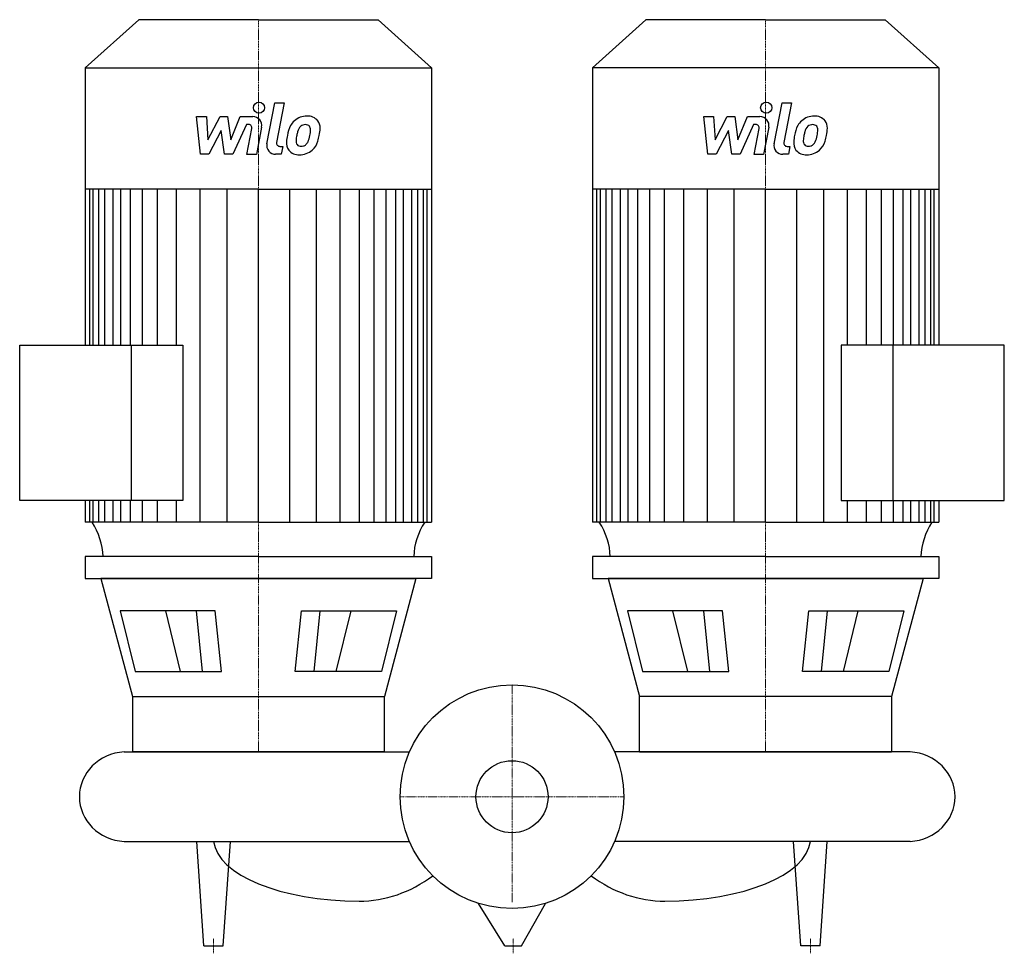
# Model space of a CAD drawing. Extents: x -330 to 330, y -105 to 521.
import ezdxf

# ---------------------------------------------------------------- set-up
doc = ezdxf.new("R2010")
doc.units = 0
doc.linetypes.add('DASHDOT', pattern=[1, 0.5, -0.25, 0, -0.25])
doc.layers.get('0').update_dxf_attribs({"color": 124})
doc.layers.add('CP_AXIS', color=143, linetype='DASHDOT', lineweight=18)
doc.layers.add('CP_DETAL', color=33, linetype='Continuous')
doc.layers.add('cp_hidde', color=203, linetype='Continuous')

msp = doc.modelspace()

# ---------------------------------------------------------------- linework, layer by layer
for p, q in [((-250.23, 521), (-286, 488.69)), ((-170, 521), (-250.23, 521)), ((-170, 521), (-89.77, 521)), ((-89.77, 521), (-54, 488.69)), ((89.77, 521), (54, 488.69)), ((170, 521), (89.77, 521)), ((170, 521), (250.23, 521)), ((250.23, 521), (286, 488.69)), ((-286, 488.69), (-286, 302.72)), ((-286, 488.69), (-170, 488.69)), ((-170, 488.69), (-54, 488.69)), ((-54, 488.69), (-54, 184.08)), ((170, 488.69), (54, 488.69)), ((54, 488.69), (54, 184.08)), ((286, 488.69), (170, 488.69)), ((286, 488.69), (286, 302.72)), ((-170, 407.35), (-286, 407.35)), ((-170, 407.35), (-54, 407.35)), ((170, 407.35), (54, 407.35)), ((170, 407.35), (286, 407.35)), ((-330, 302.72), (-220.59, 302.72)), ((-330, 198.7), (-330, 302.72)), ((-255.33, 302.72), (-255.33, 198.7)), ((-220.59, 302.72), (-220.59, 198.7)), ((220.59, 302.72), (220.59, 198.7)), ((330, 302.72), (220.59, 302.72)), ((255.33, 302.72), (255.33, 198.7)), ((330, 198.7), (330, 302.72)), ((-220.59, 198.7), (-330, 198.7)), ((-286, 198.7), (-286, 184.08)), ((220.59, 198.7), (330, 198.7)), ((286, 198.7), (286, 184.08)), ((-170, 184.08), (-286, 184.08)), ((-170, 184.08), (-54, 184.08)), ((170, 184.08), (54, 184.08)), ((170, 184.08), (286, 184.08)), ((-170, 161), (-286, 161)), ((-286, 161), (-286, 146.39)), ((-170, 161), (-54, 161)), ((-54, 161), (-54, 146.39)), ((170, 161), (54, 161)), ((54, 161), (54, 146.39)), ((170, 161), (286, 161)), ((286, 161), (286, 146.39)), ((-286, 146.39), (-170, 146.39)), ((-170, 146.39), (-275.59, 146.39)), ((-275.59, 146.39), (-254.48, 67.13)), ((-170, 146.39), (-64.41, 146.39)), ((-54, 146.39), (-170, 146.39)), ((-64.41, 146.39), (-85.52, 67.13)), ((54, 146.39), (170, 146.39)), ((170, 146.39), (64.41, 146.39)), ((64.41, 146.39), (85.52, 67.13)), ((170, 146.39), (275.59, 146.39)), ((286, 146.39), (170, 146.39)), ((275.59, 146.39), (254.48, 67.13)), ((-198.89, 124.61), (-262.6, 124.61)), ((-262.6, 124.61), (-252.58, 83.87)), ((-194.73, 83.87), (-198.89, 124.61)), ((-145.27, 83.87), (-141.11, 124.61)), ((-141.11, 124.61), (-77.4, 124.61)), ((-77.4, 124.61), (-87.42, 83.87)), ((77.4, 124.61), (87.42, 83.87)), ((141.11, 124.61), (77.4, 124.61)), ((145.27, 83.87), (141.11, 124.61)), ((194.73, 83.87), (198.89, 124.61)), ((198.89, 124.61), (262.6, 124.61)), ((262.6, 124.61), (252.58, 83.87)), ((-252.58, 83.87), (-194.73, 83.87)), ((-87.42, 83.87), (-145.27, 83.87)), ((87.42, 83.87), (145.27, 83.87)), ((252.58, 83.87), (194.73, 83.87)), ((-254.48, 67.13), (-85.52, 67.13)), ((-254.48, 67.13), (-254.48, 30)), ((-85.52, 30), (-85.52, 67.13)), ((85.52, 30), (85.52, 67.13)), ((254.48, 67.13), (85.52, 67.13)), ((254.48, 67.13), (254.48, 30)), ((-260, 30), (-68.74, 30)), ((-85.52, 30), (-254.48, 30)), ((267, 30), (68.74, 30)), ((85.52, 30), (254.48, 30)), ((-260, -30), (-68.74, -30)), ((-206.47, -100), (-211.25, -30)), ((-193.53, -100), (-188.75, -30)), ((267, -30), (68.74, -30)), ((193.53, -100), (188.75, -30)), ((206.47, -100), (211.25, -30)), ((-4.9, -100), (-22.5, -71.55)), ((6.35, -100), (22.5, -71.55)), ((-206.47, -100), (-193.53, -100)), ((-4.9, -100), (6.35, -100)), ((206.47, -100), (193.53, -100))]:
    msp.add_line(p, q)
msp.add_circle((0, 0), 75)
for centre, major_axis, ratio, start_param, end_param in [((-327.3, 159.68), (-53.18, 0), 0.903183, -3.11421, -2.608917), ((-12.7, 159.68), (-53.18, 0), 0.903183, -0.532676, -0.027383), ((12.7, 159.68), (-53.18, 0), 0.903183, -3.11421, -2.608917), ((327.3, 159.68), (-53.18, 0), 0.903183, -0.532676, -0.027383), ((-258.16, 0), (-31.84, 0), 0.94383, -1.513022, 0.000001), ((265.16, 0), (-31.84, 0), 0.94383, 3.141591, 4.654615), ((-258.16, 0), (-31.84, 0), 0.94383, -0.000001, 1.513022), ((265.16, 0), (-31.84, 0), 0.94383, 1.62857, 3.141594), ((-102.49, -28.01), (-97.62, 0), 0.430112, 0.047362, 1.570796), ((102.49, -28.01), (-97.62, 0), 0.430112, 1.570796, 3.094231), ((-102.49, 53.12), (0, 123.12), 0.792886, 3.141593, 3.672935), ((102.49, 53.12), (0, 123.12), 0.792886, 2.61025, 3.141593)]:
    msp.add_ellipse(centre, major_axis=major_axis, ratio=ratio, start_param=start_param, end_param=end_param)
at = {"layer": 'CP_AXIS'}
for p, q in [((-170, 521), (-170, 30)), ((170, 521), (170, 30)), ((0, 75), (0, -70.85)), ((75, 0), (-75, 0)), ((-200, -105), (-200, -95)), ((0.72, -105), (0.72, -95)), ((200, -105), (200, -95))]:
    msp.add_line(p, q, dxfattribs=at)
at = {"layer": 'CP_DETAL'}
for p, q in [((-164.31, 437.87), (-158.98, 465.31)), ((-158.98, 465.31), (-152.67, 465.31)), ((-152.67, 465.31), (-157.83, 438.75)), ((175.69, 437.87), (181.02, 465.31)), ((181.02, 465.31), (187.33, 465.31)), ((187.33, 465.31), (182.17, 438.75)), ((-211.41, 456.03), (-204.89, 456.03)), ((-208.74, 430.73), (-211.41, 456.03)), ((-204.89, 456.03), (-203.85, 440.39)), ((-203.85, 440.39), (-195.67, 456.03)), ((-195.67, 456.03), (-190.73, 456.03)), ((-190.73, 456.03), (-188.57, 440.39)), ((-188.57, 440.39), (-182.25, 456.03)), ((-182.25, 456.03), (-173.77, 456.05)), ((128.59, 456.03), (135.11, 456.03)), ((131.26, 430.73), (128.59, 456.03)), ((135.11, 456.03), (136.15, 440.39)), ((136.15, 440.39), (144.33, 456.03)), ((144.33, 456.03), (149.27, 456.03)), ((149.27, 456.03), (151.43, 440.39)), ((151.43, 440.39), (157.75, 456.03)), ((157.75, 456.03), (166.23, 456.05)), ((-178.03, 450.7), (-187.12, 430.73)), ((-176.55, 450.7), (-178.03, 450.7)), ((-167.86, 448.92), (-171.36, 430.71)), ((161.97, 450.7), (152.88, 430.73)), ((163.45, 450.7), (161.97, 450.7)), ((172.14, 448.92), (168.64, 430.71)), ((-194.84, 446.61), (-203.22, 430.73)), ((-192.64, 430.73), (-194.84, 446.61)), ((-177.67, 430.71), (-174.34, 448.02)), ((145.16, 446.61), (136.78, 430.73)), ((147.36, 430.73), (145.16, 446.61)), ((162.33, 430.71), (165.66, 448.02)), ((-155.62, 436.07), (-153.69, 436.07)), ((-153.69, 436.07), (-154.73, 430.73)), ((184.38, 436.07), (186.31, 436.07)), ((186.31, 436.07), (185.27, 430.73)), ((-203.22, 430.73), (-208.74, 430.73)), ((-187.12, 430.73), (-192.64, 430.73)), ((-171.36, 430.71), (-177.67, 430.71)), ((-154.73, 430.73), (-158.42, 430.73)), ((136.78, 430.73), (131.26, 430.73)), ((152.88, 430.73), (147.36, 430.73)), ((168.64, 430.71), (162.33, 430.71)), ((185.27, 430.73), (181.58, 430.73)), ((-283.05, 302.72), (-283.05, 407.35)), ((-280.65, 302.72), (-280.65, 407.35)), ((-276.86, 302.72), (-276.86, 407.35)), ((-272.85, 302.72), (-272.85, 407.35)), ((-267.28, 302.72), (-267.28, 407.35)), ((-262.14, 302.72), (-262.14, 407.35)), ((-255.71, 302.72), (-255.71, 407.35)), ((-247.57, 302.72), (-247.57, 407.35)), ((-237.72, 302.72), (-237.72, 407.35)), ((-224.86, 302.72), (-224.86, 407.35)), ((-209.01, 184.08), (-209.01, 407.11)), ((-191.02, 184.08), (-191.02, 407.35)), ((-170, 184.08), (-170, 407.35)), ((-170, 184.08), (-170, 407.35)), ((-170, 184.08), (-170, 407.35)), ((-170, 184.08), (-170, 407.35)), ((-148.98, 184.08), (-148.98, 407.35)), ((-130.99, 184.08), (-130.99, 407.11)), ((-115.14, 184.08), (-115.14, 407.35)), ((-102.28, 184.08), (-102.28, 407.35)), ((-92.43, 184.08), (-92.43, 407.35)), ((-84.29, 184.08), (-84.29, 407.35)), ((-77.86, 184.08), (-77.86, 407.35)), ((-72.72, 184.08), (-72.72, 407.35)), ((-67.15, 184.08), (-67.15, 407.35)), ((-63.14, 184.08), (-63.14, 407.35)), ((-59.35, 184.08), (-59.35, 407.35)), ((-56.95, 184.08), (-56.95, 407.35)), ((56.95, 184.08), (56.95, 407.35)), ((59.35, 184.08), (59.35, 407.35)), ((63.14, 184.08), (63.14, 407.35)), ((67.15, 184.08), (67.15, 407.35)), ((72.72, 184.08), (72.72, 407.35)), ((77.86, 184.08), (77.86, 407.35)), ((84.29, 184.08), (84.29, 407.35)), ((92.43, 184.08), (92.43, 407.35)), ((102.28, 184.08), (102.28, 407.35)), ((115.14, 184.08), (115.14, 407.35)), ((130.99, 184.08), (130.99, 407.11)), ((148.98, 184.08), (148.98, 407.35)), ((170, 184.08), (170, 407.35)), ((170, 184.08), (170, 407.35)), ((170, 184.08), (170, 407.35)), ((170, 184.08), (170, 407.35)), ((191.02, 184.08), (191.02, 407.35)), ((209.01, 184.08), (209.01, 407.11)), ((224.86, 302.72), (224.86, 407.35)), ((237.72, 302.72), (237.72, 407.35)), ((247.57, 302.72), (247.57, 407.35)), ((255.71, 302.72), (255.71, 407.35)), ((262.14, 302.72), (262.14, 407.35)), ((267.28, 302.72), (267.28, 407.35)), ((272.85, 302.72), (272.85, 407.35)), ((276.86, 302.72), (276.86, 407.35)), ((280.65, 302.72), (280.65, 407.35)), ((283.05, 302.72), (283.05, 407.35)), ((-283.05, 184.08), (-283.05, 198.7)), ((-280.65, 184.08), (-280.65, 198.7)), ((-276.86, 184.08), (-276.86, 198.7)), ((-272.85, 184.08), (-272.85, 198.7)), ((-267.28, 184.08), (-267.28, 198.7)), ((-262.14, 184.08), (-262.14, 198.7)), ((-255.71, 184.08), (-255.71, 198.7)), ((-247.57, 184.08), (-247.57, 198.7)), ((-237.72, 184.08), (-237.72, 198.7)), ((-224.86, 184.08), (-224.86, 198.7)), ((224.86, 184.08), (224.86, 198.7)), ((237.72, 184.08), (237.72, 198.7)), ((247.57, 184.08), (247.57, 198.7)), ((255.71, 184.08), (255.71, 198.7)), ((262.14, 184.08), (262.14, 198.7)), ((267.28, 184.08), (267.28, 198.7)), ((272.85, 184.08), (272.85, 198.7)), ((276.86, 184.08), (276.86, 198.7)), ((280.65, 184.08), (280.65, 198.7)), ((283.05, 184.08), (283.05, 198.7)), ((-222.12, 83.87), (-232.15, 124.61)), ((-207.35, 83.87), (-211.5, 124.61)), ((-132.65, 83.87), (-128.5, 124.61)), ((-117.88, 83.87), (-107.85, 124.61)), ((117.88, 83.87), (107.85, 124.61)), ((132.65, 83.87), (128.5, 124.61)), ((207.35, 83.87), (211.5, 124.61)), ((222.12, 83.87), (232.15, 124.61))]:
    msp.add_line(p, q, dxfattribs=at)
for centre in [(-169.58, 461.98), (170.42, 461.98)]:
    msp.add_circle(centre, 3.75, dxfattribs=at)
for centre, radius, start, end in [((-173.76, 450.05), 6, 349.14628, 90.1097), ((-137.54, 443.77), 12.56, 89.32867, 131.19838), ((-136.82, 447.63), 8.71, 39.86254, 93.78775), ((166.24, 450.05), 6, 349.14628, 90.1097), ((202.46, 443.77), 12.56, 89.32867, 131.19838), ((203.18, 447.63), 8.71, 39.86254, 93.78775), ((-176.55, 448.45), 2.25, 349.12824, 90.03612), ((-128.69, 439.97), 22.17, 153.11154, 171.0742), ((-138.16, 444.25), 11.79, 130.4936, 150.86472), ((-137.05, 444.5), 6.8, 132.32247, 168.54459), ((-138.6, 446), 4.65, 88.6944, 130.59674), ((-138.4, 446.4), 4.24, 69.364, 91.28334), ((-137.93, 447.77), 2.79, 38.89188, 68.62272), ((-138.81, 447.31), 3.78, 358.4755, 35.93303), ((-136.26, 448.61), 7.67, 357.21753, 36.91765), ((163.45, 448.45), 2.25, 349.12824, 90.03612), ((211.31, 439.97), 22.17, 153.11154, 171.0742), ((201.84, 444.25), 11.79, 130.4936, 150.86472), ((202.95, 444.5), 6.8, 132.32247, 168.54459), ((201.4, 446), 4.65, 88.6944, 130.59674), ((201.6, 446.4), 4.24, 69.364, 91.28334), ((202.07, 447.77), 2.79, 38.89188, 68.62272), ((201.19, 447.31), 3.78, 358.4755, 35.93303), ((203.74, 448.61), 7.67, 357.21753, 36.91765), ((-121.17, 437.33), 30.04, 168.33329, 176.52588), ((-122.96, 438.82), 21.81, 167.85106, 176.83157), ((-110.5, 436.95), 34.39, 165.01044, 169.18658), ((-154.2, 446.69), 19.05, 336.53024, 350.06328), ((-159.13, 447.85), 24.1, 349.37609, 358.47941), ((-165.71, 450.4), 37.19, 343.06336, 349.16054), ((-154.06, 448.79), 25.46, 347.78458, 358.75865), ((218.83, 437.33), 30.04, 168.33329, 176.52588), ((217.04, 438.82), 21.81, 167.85106, 176.83157), ((229.5, 436.95), 34.39, 165.01044, 169.18658), ((185.8, 446.69), 19.05, 336.53024, 350.06328), ((180.87, 447.85), 24.1, 349.37609, 358.47941), ((174.29, 450.4), 37.19, 343.06336, 349.16054), ((185.94, 448.79), 25.46, 347.78458, 358.75865), ((-158.42, 436.73), 6, 169.00415, 270), ((-155.62, 438.32), 2.25, 169.00415, 270), ((-143.34, 438.25), 7.86, 173.44296, 216.79019), ((-140.8, 439.54), 3.96, 173.0647, 215.67225), ((-141.58, 439.3), 3.19, 220.25404, 274.7357), ((-142.14, 447.25), 11.16, 274.18455, 282.23013), ((-141.15, 440.78), 4.65, 287.23719, 310.2783), ((-141.9, 441.54), 5.71, 311.13806, 334.81622), ((-142.18, 443.01), 12.54, 311.00226, 344.05833), ((181.58, 436.73), 6, 169.00415, 270), ((184.38, 438.32), 2.25, 169.00415, 270), ((196.66, 438.25), 7.86, 173.44296, 216.79019), ((199.2, 439.54), 3.96, 173.0647, 215.67225), ((198.42, 439.3), 3.19, 220.25404, 274.7357), ((197.86, 447.25), 11.16, 274.18455, 282.23013), ((198.85, 440.78), 4.65, 287.23719, 310.2783), ((198.1, 441.54), 5.71, 311.13806, 334.81622), ((197.82, 443.01), 12.54, 311.00226, 344.05833), ((-143.05, 438.9), 8.49, 219.11758, 274.24105), ((-142.35, 443.33), 12.89, 269.67378, 310.63898), ((196.95, 438.9), 8.49, 219.11758, 274.24105), ((197.65, 443.33), 12.89, 269.67378, 310.63898)]:
    msp.add_arc(centre, radius, start, end, dxfattribs=at)
at = {"layer": 'cp_hidde'}
msp.add_circle((0, 0), 24.15, dxfattribs=at)

doc.saveas('drawing.dxf')
